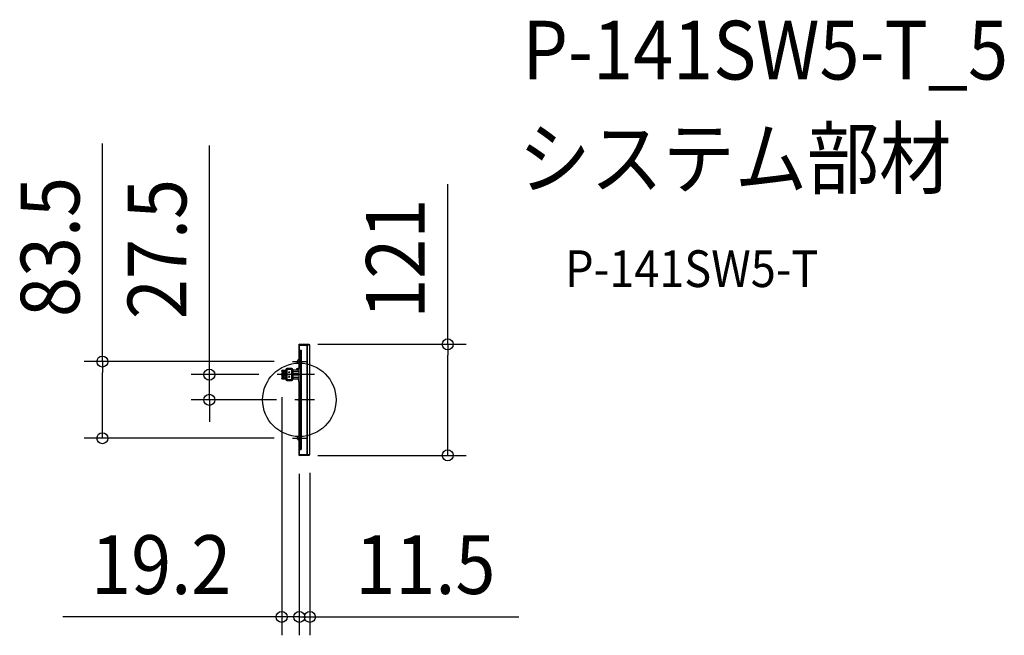
# Model space of a CAD drawing. Extents: x -305 to 768, y -257 to 414.
import ezdxf
from ezdxf.enums import TextEntityAlignment as Align

# ---------------------------------------------------------------- set-up
doc = ezdxf.new("R2010")
doc.units = 0
doc.header["$LTSCALE"] = 20
doc.header["$PDMODE"] = 3
doc.header["$PDSIZE"] = -2
doc.linetypes.add('DASHDOT', pattern=[5.5, 4, -0.6, 0.3, -0.6])
doc.layers.get('DEFPOINTS').update_dxf_attribs({"linetype": 'CONTINUOUS'})
for name, color, linetype in [('ARRANGE', 1, 'CONTINUOUS'), ('BASIS', 6, 'DASHDOT'), ('DETAIL', 5, 'CONTINUOUS'), ('ETC', 61, 'CONTINUOUS'), ('FIX', 11, 'CONTINUOUS'), ('OUTLINE', 3, 'CONTINUOUS'), ('SIZE', 30, 'CONTINUOUS')]:
    doc.layers.add(name, color=color, linetype=linetype)
doc.styles.get("Standard").update_dxf_attribs({"font": 'SIMPLEX.shx', "width": 0.9, "height": 64, "bigfont": 'BIGFONT.shx'})

msp = doc.modelspace()

# ---------------------------------------------------------------- linework, layer by layer
at = {"layer": 'ARRANGE', "color": 1, "linetype": 'CONTINUOUS'}
msp.add_circle((0, 0), 40, dxfattribs=at)
msp.add_point((0, 0), dxfattribs=at)
at = {"layer": 'BASIS', "color": 6, "linetype": 'DASHDOT'}
for p, q in [((0, 49.2), (0, 34.2)), ((-7.5, 41.7), (7.5, 41.7)), ((16.5, 27.5), (-24.2, 27.5)), ((16.5, 0), (-5, 0)), ((-7.5, -41.8), (7.5, -41.8)), ((0, -34.2), (0, -49.2))]:
    msp.add_line(p, q, dxfattribs=at)
at = {"layer": 'DEFPOINTS', "color": 30, "linetype": 'CONTINUOUS'}
for p in [(0, 60.5), (-7.5, 41.7), (-98, 27.5), (-24.2, 27.5), (-19.2, 23), (-5, 0), (-214.5, -41.8), (-7.5, -41.8), (0, -60.5), (0, -60.5), (0, -60.5), (11.5, -59.6), (161.7, -60.5), (-19.2, -236.5), (0, -236.5)]:
    msp.add_point(p, dxfattribs=at)
at = {"layer": 'DETAIL', "color": 5, "linetype": 'CONTINUOUS'}
for p, q in [((0, -60.5), (0, 60.5)), ((10.8, 60.3), (0, 60.5)), ((0, 59.5), (8, 59.4)), ((1, 54), (2, 54)), ((2, 54), (2, -54)), ((8, 59.4), (8, -59.4)), ((8, 59.4), (8.6, 59.4)), ((8.6, 60.3), (8.6, -60.3)), ((11.4, 59.6), (8.6, 59.7)), ((11.5, 59.6), (11.4, 59.6)), ((11.5, -59.6), (11.5, 59.6)), ((0, 53.5), (1.5, 53.5)), ((1.5, -53.5), (1.5, 53.5)), ((-14.7, 33), (-14.7, 29)), ((-14.2, 33), (-14.2, 29)), ((-13.7, 34), (-8.2, 34)), ((-8.2, 33.5), (-13.7, 33.5)), ((-13.7, 33), (-13.7, 22)), ((-8.2, 33), (-13.7, 33)), ((-8.2, 22), (-8.2, 33)), ((-7.7, 22), (-7.7, 33)), ((-7.2, 33), (-7.2, 22)), ((0, 32.3), (-7.2, 32.2)), ((-2.9, 33.7), (-2.9, 32.3)), ((-2.9, 33.7), (-1, 33.7)), ((-1, 33.3), (-1, 35)), ((0, 35), (-1, 35)), ((-14.7, 32.1), (-19.2, 32)), ((-19.2, 31), (-19.2, 32)), ((-19.2, 31), (-14.7, 30.9)), ((-14.7, 24.1), (-19.2, 24)), ((-19.2, 23), (-19.2, 24)), ((-19.2, 23), (-14.7, 22.9)), ((-14.7, 29.3), (-18.8, 29.3)), ((-16.7, 28.1), (-18.8, 28.1)), ((-16.7, 26.9), (-18.8, 26.9)), ((-14.7, 25.7), (-18.8, 25.7)), ((-16.7, 24.3), (-16.7, 30.7)), ((-16.7, 29), (-16.7, 26)), ((-13.7, 29), (-16.7, 29)), ((-13.7, 26), (-16.7, 26)), ((-14.7, 26), (-14.7, 22)), ((-14.2, 26), (-14.2, 22)), ((-13.7, 22), (-8.2, 22)), ((-13.7, 21.5), (-8.2, 21.5)), ((-8.2, 28.2), (-8.2, 26.8)), ((-7.2, 30.8), (0, 30.7)), ((0, 28.3), (-7.2, 28.2)), ((-7.2, 28.2), (-7.2, 26.8)), ((0, 26.7), (-7.2, 26.8)), ((0, 24.3), (-7.2, 24.2)), ((-7.2, 22.8), (0, 22.7)), ((-1, 21.7), (-1, 20)), ((-8.2, 21), (-13.7, 21)), ((0, 20), (-1, 20)), ((1.5, -53.5), (0, -53.5)), ((0, -59.5), (8, -59.4)), ((0, -60.5), (10.8, -60.3)), ((1, -54), (2, -54)), ((8, -59.4), (8.6, -59.4)), ((8.6, -59.7), (11.4, -59.6)), ((11.4, -59.6), (11.5, -59.6))]:
    msp.add_line(p, q, dxfattribs=at)
for centre in [(-10.9, 30), (-10.9, 27.5), (-10.9, 25)]:
    msp.add_circle(centre, 0.5, dxfattribs=at)
for centre, radius, start, end in [((1, 55), 1, 180, 269), ((10.8, 59.6), 0.7, 0, 89), ((-13.7, 33), 1, 90, 180), ((-13.7, 33), 0.5, 90, 180), ((-8.2, 33), 1, 0, 90), ((-8.2, 33), 0.5, 0, 90), ((-2, 33.3), 1, 271, 0), ((-18.8, 28.7), 0.6, 90, 270), ((-18.8, 27.5), 0.6, 90, 270), ((-18.8, 26.3), 0.6, 90, 270), ((-3.5, -5.6), 38.1, 110.3167, 113.3596), ((-3.5, 60.6), 38.1, 246.6404, 249.6833), ((-17, 30.7), 0.3, 0, 89.0003), ((-17, 24.3), 0.3, 270.9993, 360), ((-13.7, 22), 1, 180, 270), ((-13.7, 22), 0.5, 180, 270), ((-8.2, 22), 0.5, 270, 0), ((-8.2, 22), 1, 270, 0), ((-2, 21.7), 1, 0, 89), ((1, -55), 1, 91, 180), ((10.8, -59.6), 0.7, 271, 0)]:
    msp.add_arc(centre, radius, start, end, dxfattribs=at)
at = {"layer": 'FIX', "color": 11, "linetype": 'CONTINUOUS'}
for centre in [(0, 41.7), (0, -41.8)]:
    msp.add_circle(centre, 2.25, dxfattribs=at)
at = {"layer": 'OUTLINE', "color": 3, "linetype": 'CONTINUOUS'}
for p, q in [((0, 60.5), (0, 35)), ((10.8, 60.3), (0, 60.5)), ((11.5, -59.6), (11.5, 59.6)), ((-14.7, 33), (-14.7, 32.1)), ((-8.2, 34), (-13.7, 34)), ((-7.2, 32.2), (-7.2, 33)), ((-2.9, 32.3), (-7.2, 32.2)), ((-1, 33.7), (-2.9, 33.7)), ((-2.9, 33.7), (-2.9, 32.3)), ((0, 35), (-1, 35)), ((-1, 35), (-1, 33.7)), ((-14.7, 32.1), (-19.2, 32)), ((-19.2, 32), (-19.2, 31)), ((-19.2, 31), (-17, 31)), ((-17, 24), (-19.2, 24)), ((-19.2, 24), (-19.2, 23)), ((-19.2, 23), (-14.7, 22.9)), ((-18.6, 29.3), (-18.8, 29.3)), ((-18.8, 25.7), (-18.6, 25.7)), ((-16.7, 30.7), (-16.7, 30.1)), ((-16.7, 24.9), (-16.7, 24.3)), ((-14.7, 22.9), (-14.7, 22)), ((-7.2, 22), (-7.2, 22.8)), ((-7.2, 22.8), (-2, 22.7)), ((-1, 21.7), (-1, 20)), ((-13.7, 21), (-8.2, 21)), ((-1, 20), (0, 20)), ((0, 20), (0, -60.5)), ((0, -60.5), (10.8, -60.3))]:
    msp.add_line(p, q, dxfattribs=at)
for centre, radius, start, end in [((10.8, 59.6), 0.7, 0, 89), ((-13.7, 33), 1, 90, 180), ((-8.2, 33), 1, 0, 90), ((-18.8, 28.7), 0.6, 90, 270), ((-18.8, 27.5), 0.6, 90, 270), ((-18.8, 26.3), 0.6, 90, 270), ((-3.5, -5.6), 38.1, 110.3167, 113.3596), ((-3.5, 60.6), 38.1, 246.6404, 249.6833), ((-17, 30.7), 0.3, 359.8612, 89), ((-17, 24.3), 0.3, 271, 359.772), ((-13.7, 22), 1, 180, 270), ((-8.2, 22), 1, 270, 0), ((-2, 21.7), 1, 0, 89), ((10.8, -59.6), 0.7, 271, 0)]:
    msp.add_arc(centre, radius, start, end, dxfattribs=at)
at = {"layer": 'SIZE', "color": 30, "linetype": 'CONTINUOUS'}
for p, q in [((-214.5, 41.7), (-214.5, 279.3)), ((-98, 39.5), (-98, 277)), ((161.7, 60.5), (161.7, 235)), ((20, 60.5), (181.7, 60.5)), ((161.7, 60.5), (161.7, 48.5)), ((161.7, -48.5), (161.7, 48.5)), ((-27.5, 41.7), (-234.5, 41.7)), ((-214.5, 41.7), (-214.5, 29.7)), ((-98, 27.5), (-98, 39.5)), ((-214.5, -29.8), (-214.5, 29.7)), ((-44.2, 27.5), (-118, 27.5)), ((-98, 0), (-98, 27.5)), ((-19.2, 3), (-19.2, -256.5)), ((-25, 0), (-118, 0)), ((-98, 0), (-98, -12)), ((-98, -12), (-98, -24)), ((-214.5, -41.8), (-214.5, -29.8)), ((-27.5, -41.8), (-234.5, -41.8)), ((161.7, -60.5), (161.7, -48.5)), ((20, -60.5), (181.7, -60.5)), ((0, -80.5), (0, -256.5)), ((0, -80.5), (0, -256.5)), ((11.5, -79.6), (11.5, -256.5)), ((-31.2, -236.5), (-257.8, -236.5)), ((-19.2, -236.5), (-31.2, -236.5)), ((-12, -236.5), (-24, -236.5)), ((0, -236.5), (-19.2, -236.5)), ((0, -236.5), (-12, -236.5)), ((0, -236.5), (11.5, -236.5)), ((0, -236.5), (12, -236.5)), ((11.5, -236.5), (23.5, -236.5)), ((12, -236.5), (24, -236.5)), ((23.5, -236.5), (239.1, -236.5))]:
    msp.add_line(p, q, dxfattribs=at)
for centre in [(161.7, 60.5), (-214.5, 41.7), (-98, 27.5), (-98, 0), (-214.5, -41.8), (161.7, -60.5), (-19.2, -236.5), (0, -236.5), (0, -236.5), (11.5, -236.5)]:
    msp.add_circle(centre, 6, dxfattribs=at)

# ---------------------------------------------------------------- texts
at = {"layer": 'ETC', "color": 61, "linetype": 'CONTINUOUS', "width": 0.9}
for s, height, p in [('P-141SW5-T_5', 64, (243, 349)), ('システム部材', 64, (238.8, 231.1)), ('P-141SW5-T', 40, (289.5, 122.9))]:
    msp.add_text(s, height=height, dxfattribs=at).set_placement(p)
at = {"layer": 'SIZE', "color": 30, "linetype": 'CONTINUOUS', "width": 0.9}
for s, p in [('83.5', (-239.5, 166.5)), ('27.5', (-123, 164.3)), ('121', (136.7, 153.7))]:
    msp.add_text(s, height=64, rotation=90, dxfattribs=at).set_placement(p, align=Align.CENTER)
for s, p in [('19.2', (-150.5, -211.5)), ('11.5', (137.3, -211.5))]:
    msp.add_text(s, height=64, dxfattribs=at).set_placement(p, align=Align.CENTER)

doc.saveas('drawing.dxf')
